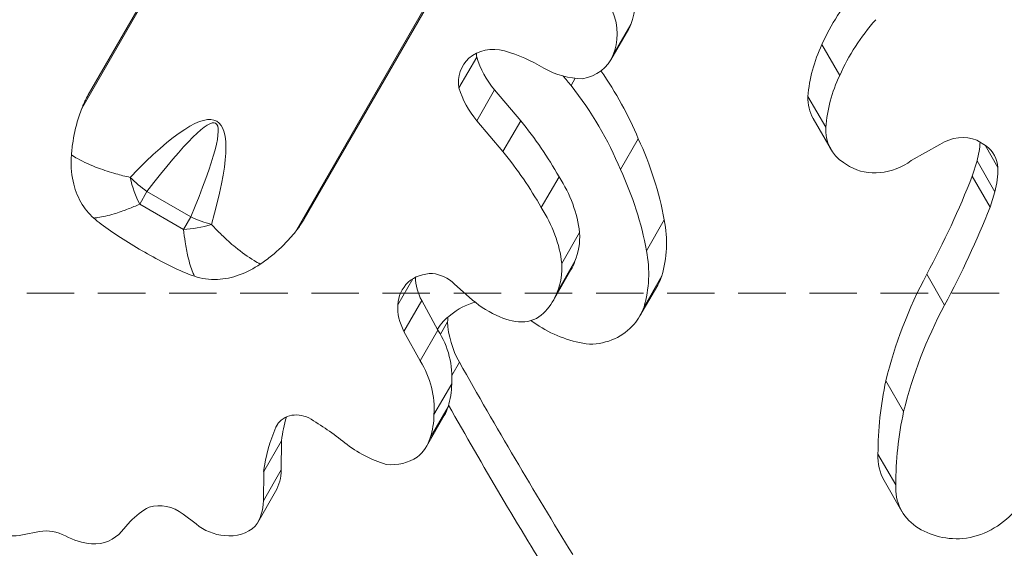
# Model space of a CAD drawing. Extents: x -42 to 12558, y 41 to 8951.
# Drawn here: x 3101 to 3365, y 7073 to 7214 of the extents above; entities that cross this region are included whole.
import ezdxf

# ---------------------------------------------------------------- set-up
doc = ezdxf.new("R2010")
doc.units = 0
doc.header["$MEASUREMENT"] = 0
doc.header["$PDMODE"] = 1
doc.linetypes.add('DASHED', pattern=[19.05, 12.7, -6.35])
doc.layers.get('0').update_dxf_attribs({"linetype": 'CONTINUOUS'})
doc.layers.get('DefPoints').update_dxf_attribs({"linetype": 'CONTINUOUS'})
for name, color, linetype, lineweight in [('FRAM3', 1, 'CONTINUOUS', 50), ('GL', 253, 'CONTINUOUS', 15), ('外形線', 7, 'CONTINUOUS', 18), ('寸法線', 3, 'CONTINUOUS', 18)]:
    doc.layers.add(name, color=color, linetype=linetype, lineweight=lineweight)
doc.styles.get("Standard").update_dxf_attribs({"font": 'TXT.SHX', "bigfont": 'bigfont.shx'})
doc.dimstyles.new('30ベース', dxfattribs={"dimscale": 30, "dimtxt": 3, "dimasz": 3, "dimexe": 0, "dimexo": 1, "dimgap": 1, "dimtad": 3, "dimdec": 0, "dimdsep": 46, "dimtxsty": 'STANDARD', "dimblk": 'DOTSMALL', "dimcen": 0, "dimclrd": 256, "dimclre": 256, "dimclrt": 7, "dimadec": 3, "dimazin": 2, "dimtfac": 1, "dimtdec": 0, "dimtix": 1, "dimtmove": 2, "dimatfit": 2, "dimldrblk": 'OPEN', "dimfxl": 1, "dimtolj": 1, "dimlwd": -1, "dimlwe": -1, "dimarcsym": 0})

# ---------------------------------------------------------------- blocks, each defined once
blk = doc.blocks.new('_DotSmall')
at = {"layer": 'FRAM3', "color": 0, "const_width": 0.5}
blk.add_lwpolyline([(-0.0625, 0, 1), (0.0625, 0, 1)], format="xyb", close=True, dxfattribs=at)
blk = doc.blocks.new('*D16')
at = {"layer": 'DefPoints', "color": 0}
for p in [(3097.01, 7889.47), (2631.79, 6938.57), (3170.91, 6938.57)]:
    blk.add_point(p, dxfattribs=at)
at = {"layer": '寸法線'}
for p, q in [((3067.01, 7889.47), (2631.79, 7889.47)), ((2631.79, 7889.47), (2631.79, 6938.57)), ((3140.91, 6938.57), (2631.79, 6938.57))]:
    blk.add_line(p, q, dxfattribs=at)
at = {"layer": '寸法線', "xscale": 90, "yscale": 90, "zscale": 90}
for p, rotation in [((2631.79, 7889.47), 90), ((2631.79, 6938.57), 270)]:
    blk.add_blockref('_DotSmall', p, dxfattribs=dict(at, rotation=rotation))
at = {"layer": '寸法線', "color": 7, "insert": (2556.79, 7414.02), "char_height": 90, "attachment_point": 5, "rotation": 90}
blk.add_mtext('\\A1;950', dxfattribs=at)
blk = doc.blocks.new('_OPEN')
at = {"color": 0, "linetype": 'ByBlock'}
for p, q in [((-1, 0.1667), (0, 0)), ((0, 0), (-1, -0.1667)), ((0, 0), (-1, 0))]:
    blk.add_line(p, q, dxfattribs=at)

msp = doc.modelspace()

# ---------------------------------------------------------------- linework, layer by layer
at = {"layer": 'GL', "linetype": 'DASHED'}
msp.add_lwpolyline([(3008.031, 7706.601), (3008.031, 7140.915), (3573.716, 7140.915), (3573.716, 7706.601)], close=True, dxfattribs=at)
at = {"layer": '外形線'}
for p, q in [((3192.507, 7319.423), (3117.995, 7190.364)), ((3119.743, 7194.023), (3192.161, 7319.455)), ((3249.7, 7286.403), (3175.188, 7157.344)), ((3249.902, 7286.118), (3177.555, 7160.81)), ((3264.428, 7211.638), (3259.665, 7203.39)), ((3264.989, 7212.772), (3260.226, 7204.523)), ((3316.164, 7207.443), (3320.927, 7199.194)), ((3223.747, 7204.076), (3218.985, 7195.827)), ((3250.134, 7198.411), (3249.012, 7196.467)), ((3228.514, 7195.324), (3223.752, 7187.075)), ((3228.514, 7195.324), (3235.517, 7187.073)), ((3312.427, 7193.561), (3317.189, 7185.312)), ((3223.752, 7187.075), (3230.755, 7178.825)), ((3235.517, 7187.073), (3230.755, 7178.825)), ((3313.866, 7187.629), (3318.629, 7179.381)), ((3266.983, 7182.258), (3262.221, 7174.009)), ((3360.221, 7180.299), (3357.644, 7181.869)), ((3347.778, 7180.732), (3340.103, 7176.427)), ((3359.839, 7180.532), (3363.311, 7174.519)), ((3356.416, 7172.203), (3357.691, 7176.319)), ((3357.691, 7176.319), (3362.454, 7168.07)), ((3323.575, 7174.823), (3321.905, 7175.858)), ((3245.777, 7172.082), (3241.014, 7163.833)), ((3356.416, 7172.203), (3361.178, 7163.954)), ((3133.521, 7164.764), (3135.459, 7168.121)), ((3147.192, 7161.347), (3135.459, 7168.121)), ((3361.178, 7163.954), (3362.454, 7168.07)), ((3133.521, 7164.764), (3145.254, 7157.99)), ((3147.192, 7161.347), (3145.254, 7157.99)), ((3177.555, 7160.81), (3177.554, 7160.808)), ((3273.968, 7160.536), (3269.206, 7152.287)), ((3251.274, 7157.146), (3246.512, 7148.897)), ((3248.96, 7147.159), (3244.197, 7138.91)), ((3250.03, 7149.481), (3245.267, 7141.232)), ((3206.602, 7144.784), (3202.59, 7137.836)), ((3273.304, 7145.545), (3268.542, 7137.296)), ((3344.25, 7146.016), (3349.013, 7137.767)), ((3222.657, 7139.108), (3217.745, 7143.468)), ((3272.207, 7143.113), (3267.444, 7134.864)), ((3209.013, 7138.952), (3204.25, 7130.704)), ((3209.013, 7138.952), (3213.349, 7131.098)), ((3215.945, 7133.314), (3214.013, 7129.969)), ((3240.443, 7132.137), (3238.211, 7133.61)), ((3204.25, 7130.704), (3208.586, 7122.849)), ((3213.349, 7131.098), (3208.586, 7122.849)), ((3219.131, 7122.459), (3217.116, 7118.97)), ((3217.056, 7116.717), (3212.294, 7108.468)), ((3333.284, 7117.539), (3338.046, 7109.29)), ((3216.054, 7110.549), (3211.291, 7102.3)), ((3215.061, 7108.235), (3210.299, 7099.986)), ((3170.519, 7106.034), (3169.997, 7105.13)), ((3171.46, 7101.501), (3166.698, 7093.252)), ((3171.46, 7101.501), (3171.374, 7093.662)), ((3331.175, 7097.911), (3335.937, 7089.662)), ((3171.374, 7093.662), (3166.611, 7085.413)), ((3166.698, 7093.252), (3166.611, 7085.413)), ((3332.833, 7090.838), (3337.595, 7082.589)), ((3169.866, 7087.898), (3165.103, 7079.649)), ((3148.583, 7079.217), (3145.103, 7081.824)), ((3130.984, 7079.872), (3128.643, 7077.249)), ((3106.712, 7077.186), (3102.1, 7076.276))]:
    msp.add_line(p, q, dxfattribs=at)
at = {"layer": '外形線', "extrusion": (0, 0, -1)}
for centre, major_axis, ratio, start_param, end_param in [((3248.167, 7220.524), (-16.063, 9.274), 0.8660254, 2.3066116, 3.0357051), ((3365.707, 7193.324), (-48.297, -27.884), 0.8660254, 0.8727006, 1.2032041), ((3243.404, 7212.275), (-16.063, 9.274), 0.8660254, 2.3066116, 3.0357051), ((3370.47, 7185.075), (-48.297, -27.884), 0.8660254, 0.8727006, 1.2032041), ((3253.044, 7218.211), (-11.384, 6.573), 0.8660254, 3.030521, 3.1415927), ((3354.837, 7195.57), (-38.036, -21.96), 0.8660254, 0.5372426, 0.8925959), ((3248.281, 7209.962), (-11.384, 6.573), 0.8660254, 3.030521, 3.9487256), ((3249.958, 7215.993), (-17.005, 9.818), 0.8660254, 4.1388463, 4.69519), ((3184.074, 7161.211), (-79.863, 46.109), 0.8660254, 2.0628173, 2.2976016), ((3359.6, 7187.321), (-38.036, -21.96), 0.8660254, 0.5372426, 0.8925959), ((2890.904, 6730.991), (262.932, 455.412), 0.0422638, 5.973466, 6.5929046), ((3179.312, 7152.962), (-79.863, 46.109), 0.8660254, 2.0027814, 2.2976016), ((3326.13, 7194.71), (-12.264, -7.081), 0.8660254, 0, 0.4978615), ((3158.452, 7136.95), (-89.539, 51.695), 0.8660254, 1.9857156, 2.1670623), ((3330.892, 7186.461), (-12.264, -7.081), 0.8660254, 5.8908772, 6.7810468), ((3183.325, 7156.624), (-82.261, 47.493), 0.8660254, 2.249534, 2.5078809), ((3153.69, 7128.701), (-89.539, 51.695), 0.8660254, 1.9857156, 2.1670623), ((3332.071, 7186.412), (-12.777, -7.377), 0.8660254, 4.5789468, 5.8130349), ((3178.562, 7148.375), (-82.261, 47.493), 0.8660254, 2.249534, 2.5078809), ((3216.731, 7157.855), (-31.06, 17.932), 0.8660254, 2.0979085, 2.57552), ((3211.968, 7149.606), (-31.06, 17.932), 0.8660254, 2.0979085, 2.57552), ((3236.316, 7158.753), (-34.196, 19.743), 0.8660254, 2.5034759, 2.9337933), ((3231.238, 7158.196), (-17.963, 10.371), 0.8660254, 2.6098008, 3.0385378), ((3231.554, 7150.504), (-34.196, 19.743), 0.8660254, 2.5034759, 2.9337933), ((3226.476, 7149.947), (-17.963, 10.371), 0.8660254, 2.6098008, 3.0385378), ((3232.905, 7156.427), (-16.054, 9.269), 0.8660254, 2.9823223, 3.1415927), ((3256.758, 7152.032), (-15.449, 8.919), 0.8660254, 2.968887, 3.1415927), ((3453.149, 7105.647), (-110.068, -63.548), 0.8660254, 0.6919954, 0.9481114), ((3237.597, 7154.675), (-21.422, 12.368), 0.8660254, 4.5739079, 4.9223196), ((3228.143, 7148.178), (-16.054, 9.269), 0.8660254, 2.9823223, 3.3563646), ((3251.996, 7143.783), (-15.449, 8.919), 0.8660254, 2.968887, 3.3142983), ((3457.912, 7097.398), (-110.068, -63.548), 0.8660254, 0.6919954, 0.9481114), ((3234.369, 7145.348), (-11.602, 6.698), 0.8660254, 4.0745977, 4.5966897), ((3234.354, 7142.011), (-8.44, 4.873), 0.8660254, 3.2825703, 4.0066698), ((3254.272, 7153.618), (-25.54, 14.745), 0.8660254, 4.2618005, 4.7543002), ((3251.412, 7143.738), (-15.809, 9.127), 0.8660254, 3.2891192, 4.1075394), ((3191.933, 7121.318), (-22.531, 13.008), 0.8660254, 2.1233886, 2.7510564), ((3187.171, 7113.069), (-22.531, 13.008), 0.8660254, 2.1233886, 2.7510564), ((3191.844, 7119.852), (-22.552, 13.02), 0.8660254, 2.6875749, 2.9611158), ((3439.679, 7110.159), (-97.05, -56.032), 0.8660254, 0.4664591, 0.6611341), ((3202.82, 7115.302), (-12.242, 7.068), 0.8660254, 2.935896, 3.1415927), ((3187.081, 7111.603), (-22.552, 13.02), 0.8660254, 2.6875749, 2.9611158), ((3444.442, 7101.91), (-97.05, -56.032), 0.8660254, 0.4664591, 0.6611341), ((3198.057, 7107.054), (-12.242, 7.068), 0.8660254, 2.935896, 3.4537795), ((3204.79, 7119.318), (-24.467, 14.126), 0.8660254, 4.4439381, 4.8878171), ((3199.169, 7107.665), (-12.094, 6.983), 0.8660254, 3.5538115, 4.2254178), ((3347.035, 7099.037), (-14.202, -8.199), 0.8660254, 0, 0.5117517), ((3157.091, 7095.274), (-12.774, 7.375), 0.8660254, 2.6750809, 3.1415927), ((3351.797, 7090.788), (-14.202, -8.199), 0.8660254, 5.8978712, 6.794937), ((3152.329, 7087.025), (-12.774, 7.375), 0.8660254, 2.6750809, 3.2362473), ((3353.755, 7092.513), (-16.718, -9.652), 0.8660254, 4.2841893, 5.1169374), ((3155.803, 7087.224), (-10.722, 6.19), 0.8660254, 4.2135002, 4.8950481), ((3156.347, 7085.873), (-9.469, 5.467), 0.8660254, 3.3780965, 4.2601921), ((3354.966, 7094.619), (-18.592, -10.734), 0.8660254, 5.1811425, 5.8930611), ((3097.705, 7089.702), (-13.112, 7.57), 0.8660254, 3.9442245, 4.4112894), ((3120.367, 7089.105), (-14.728, 8.503), 0.8660254, 4.2346331, 4.6715009), ((3119.781, 7083.828), (-9.58, 5.531), 0.8660254, 3.2741921, 4.1722659)]:
    msp.add_ellipse(centre, major_axis=major_axis, ratio=ratio, start_param=start_param, end_param=end_param, dxfattribs=at)
at = {"layer": '外形線'}
for centre, major_axis, ratio, start_param, end_param in [((3229.697, 7195.806), (9.937, -5.737), 0.8660254, 1.9001544, 2.841382), ((3234.785, 7204.283), (9.977, -5.76), 0.8660254, 3.6499227, 3.7495494), ((3222.742, 7169.529), (36.849, -21.275), 0.8660254, 1.5549358, 1.8280753), ((3230.023, 7196.034), (9.977, -5.76), 0.8660254, 2.8802385, 3.7495494), ((3246.904, 7207.606), (21.566, -12.451), 0.8660254, 3.8875182, 4.3085492), ((3318.46, 7245.589), (83.183, -48.026), 0.8660254, 4.2974982, 4.3328968), ((2895.959, 6739.747), (258.169, 447.163), 0.0799378, 5.973466, 6.5929046), ((3242.142, 7199.357), (21.566, -12.451), 0.8660254, 3.8875182, 4.3085492), ((3352.708, 7173.268), (8.941, 5.162), 0.8660254, 0.5907931, 1.6229328), ((3333.38, 7179.536), (22.513, 12.998), 0.8660254, 5.5574649, 5.7719794), ((3353.304, 7172.797), (8.967, 5.177), 0.8660254, 5.8808142, 6.6288748), ((3338.143, 7171.287), (22.513, 12.998), 0.8660254, 5.5574649, 5.8335594), ((3140.514, 7176.876), (-15.109, 11.603), 0.5274073, 1.3286186, 1.640337), ((3140.514, 7176.876), (-2.075, 18.937), 0.5386987, 1.776019, 2.2043799), ((3129.944, 7225.979), (216.842, 125.194), 0.8660254, 5.3330213, 5.454601), ((3134.706, 7217.731), (216.842, 125.194), 0.8660254, 5.3330213, 5.454601), ((3152.247, 7170.102), (-17.603, 7.283), 0.5274073, 1.5012556, 1.8129741), ((3152.247, 7170.102), (-17.437, -7.671), 0.5386987, 0.9372127, 1.3655737), ((3213.145, 7136.429), (9.402, -5.428), 0.8660254, 2.1488081, 2.8658427), ((3222.311, 7143.77), (13.391, -7.731), 0.8660254, 3.6271132, 4.0825435), ((3211.902, 7138.166), (7.798, -4.502), 0.8660254, 1.2999258, 2.0294825), ((3214.363, 7135.769), (10.552, -6.092), 0.8660254, 2.9001592, 3.5402245), ((3217.548, 7135.521), (13.391, -7.731), 0.8660254, 3.5627384, 4.0825435), ((3230.693, 7121.293), (17.198, -9.929), 0.8660254, 2.4273369, 2.8441484), ((3228.449, 7122.006), (15.479, -8.937), 0.8660254, 2.7752403, 3.111278), ((3233.212, 7130.255), (15.479, -8.937), 0.8660254, 3.4543483, 3.5385331), ((3240.974, 7131.256), (22.402, -12.934), 0.8660254, 3.6412109, 4.1164732), ((4394.599, 7590.38), (1202.914, -694.503), 0.8660254, 4.1126221, 4.1573292), ((4389.836, 7582.132), (1202.914, -694.503), 0.8660254, 4.1154025, 4.1573292), ((3176.243, 7102.127), (6.008, -3.469), 0.8660254, 1.6507754, 3.2286001), ((3227.712, 7088.596), (50.695, -29.269), 0.8660254, 3.3561839, 3.482517), ((3146.043, 7052.442), (64.12, -37.02), 0.8660254, 1.4010545, 1.5605687), ((3222.95, 7080.347), (50.695, -29.269), 0.8660254, 3.2406628, 3.482517), ((3147.624, 7066.306), (18.672, -10.78), 0.8660254, 2.6210381, 2.9569352), ((3139.835, 7075.904), (7.884, -4.552), 0.8660254, 1.3938838, 2.4759), ((3109.645, 7068.575), (8.428, -4.866), 0.8660254, 1.600053, 2.3509983)]:
    msp.add_ellipse(centre, major_axis=major_axis, ratio=ratio, start_param=start_param, end_param=end_param, dxfattribs=at)
for points, knots in [([(3117.995, 7190.364), (3118.102, 7190.633), (3118.212, 7190.895), (3118.478, 7191.512), (3118.658, 7191.908), (3119.036, 7192.693), (3119.234, 7193.082), (3119.463, 7193.512), (3119.508, 7193.597), (3119.601, 7193.766), (3119.647, 7193.85), (3119.704, 7193.952), (3119.719, 7193.98), (3119.734, 7194.007), (3119.737, 7194.011), (3119.741, 7194.018), (3119.742, 7194.021), (3119.743, 7194.023)], [0.40182527, 0.40182527, 0.40182527, 0.40182527, 0.43635371, 0.43635371, 0.48553385, 0.48553385, 0.53471399, 0.53471399, 0.54546858, 0.54546858, 0.55622318, 0.55622318, 0.55940255, 0.55940255, 0.55994632, 0.55994632, 0.56044251, 0.56044251, 0.56044251, 0.56044251]), ([(3115.227, 7177.925), (3115.319, 7179.168), (3115.462, 7180.405), (3116.02, 7183.969), (3116.566, 7186.249), (3117.495, 7189.052), (3117.738, 7189.718), (3117.995, 7190.364)], [7.81842562, 7.81842562, 7.81842562, 7.81842562, 7.95870012, 7.95870012, 8.22875313, 8.22875313, 8.31573152, 8.31573152, 8.31573152, 8.31573152]), ([(3115.227, 7177.925), (3115.05, 7175.529), (3115.182, 7173.137), (3116.104, 7168.853), (3116.811, 7166.968), (3118.707, 7163.62), (3119.881, 7162.182), (3121.195, 7161.045)], [0, 0, 0, 0, 0.28380662, 0.28380662, 0.53590807, 0.53590807, 0.78775359, 0.78775359, 0.78775359, 0.78775359]), ([(3130.95, 7171.923), (3129.659, 7172.202), (3128.395, 7172.517), (3125.535, 7173.321), (3123.961, 7173.834), (3120.453, 7175.156), (3118.574, 7176.005), (3116.302, 7177.264), (3115.754, 7177.589), (3115.227, 7177.925)], [1.71375951, 1.71375951, 1.71375951, 1.71375951, 1.83153925, 1.83153925, 1.98665378, 1.98665378, 2.19188531, 2.19188531, 2.26020826, 2.26020826, 2.26020826, 2.26020826]), ([(3121.195, 7161.045), (3121.548, 7161.07), (3121.916, 7161.108), (3123.612, 7161.342), (3125.086, 7161.684), (3127.871, 7162.524), (3129.131, 7162.962), (3131.438, 7163.86), (3132.465, 7164.289), (3133.521, 7164.764)], [-2.2512806, -2.2512806, -2.2512806, -2.2512806, -2.19188531, -2.19188531, -1.98665378, -1.98665378, -1.83153925, -1.83153925, -1.71375951, -1.71375951, -1.71375951, -1.71375951]), ([(3121.195, 7161.045), (3121.825, 7160.499), (3122.486, 7159.961), (3124.78, 7158.187), (3126.533, 7156.981), (3130.226, 7154.612), (3132.167, 7153.445), (3134.148, 7152.301)], [3.62078382, 3.62078382, 3.62078382, 3.62078382, 3.73611374, 3.73611374, 4.00626984, 4.00626984, 4.27642593, 4.27642593, 4.27642593, 4.27642593]), ([(3177.554, 7160.808), (3177.554, 7160.807), (3177.553, 7160.807), (3177.552, 7160.805), (3177.551, 7160.803), (3177.548, 7160.798), (3177.546, 7160.794), (3177.535, 7160.776), (3177.527, 7160.761), (3177.509, 7160.732), (3177.5, 7160.717), (3177.442, 7160.618), (3177.387, 7160.527), (3177.277, 7160.346), (3177.221, 7160.255), (3176.958, 7159.831), (3176.718, 7159.46), (3176.222, 7158.73), (3175.966, 7158.371), (3175.555, 7157.818), (3175.375, 7157.582), (3175.188, 7157.344)], [0.00016309, 0.00016309, 0.00016309, 0.00016309, 0.00025855, 0.00025855, 0.00051711, 0.00051711, 0.00103422, 0.00103422, 0.00292691, 0.00292691, 0.0048196, 0.0048196, 0.01672896, 0.01672896, 0.02863832, 0.02863832, 0.078476, 0.078476, 0.12831369, 0.12831369, 0.16439181, 0.16439181, 0.16439181, 0.16439181]), ([(3145.254, 7157.99), (3145.371, 7156.837), (3145.512, 7155.734), (3145.889, 7153.287), (3146.14, 7151.977), (3146.805, 7149.145), (3147.245, 7147.697), (3147.891, 7146.111), (3148.041, 7145.774), (3148.197, 7145.455)], [-1.17522148, -1.17522148, -1.17522148, -1.17522148, -1.05744174, -1.05744174, -0.90232721, -0.90232721, -0.69709568, -0.69709568, -0.6377004, -0.6377004, -0.6377004, -0.6377004]), ([(3165.799, 7148.727), (3165.245, 7149.016), (3164.689, 7149.328), (3162.463, 7150.665), (3160.788, 7151.868), (3157.889, 7154.245), (3156.657, 7155.352), (3154.532, 7157.427), (3153.627, 7158.364), (3152.74, 7159.343)], [0.62877273, 0.62877273, 0.62877273, 0.62877273, 0.69709568, 0.69709568, 0.90232721, 0.90232721, 1.05744174, 1.05744174, 1.17522148, 1.17522148, 1.17522148, 1.17522148]), ([(3175.188, 7157.344), (3174.757, 7156.798), (3174.301, 7156.255), (3172.338, 7154.049), (3170.637, 7152.436), (3167.829, 7150.17), (3166.829, 7149.428), (3165.799, 7148.727)], [4.4324777, 4.4324777, 4.4324777, 4.4324777, 4.51945609, 4.51945609, 4.7895091, 4.7895091, 4.92978359, 4.92978359, 4.92978359, 4.92978359]), ([(3134.148, 7152.301), (3136.123, 7151.16), (3138.1, 7150.066), (3141.989, 7148.056), (3143.905, 7147.142), (3146.594, 7146.038), (3147.4, 7145.732), (3148.197, 7145.455)], [4.27642593, 4.27642593, 4.27642593, 4.27642593, 4.54584147, 4.54584147, 4.81525701, 4.81525701, 4.93187985, 4.93187985, 4.93187985, 4.93187985]), ([(3148.197, 7145.455), (3150.055, 7144.811), (3152.156, 7144.516), (3156.278, 7144.724), (3158.248, 7145.13), (3162.139, 7146.532), (3164.03, 7147.523), (3165.799, 7148.727)], [0, 0, 0, 0, 0.28514863, 0.28514863, 0.53491565, 0.53491565, 0.78756425, 0.78756425, 0.78756425, 0.78756425])]:
    msp.add_open_spline(points, degree=3, knots=knots, dxfattribs=at)

# ---------------------------------------------------------------- dimensions: what is measured, and where the dimension line sits
at = {"layer": '寸法線'}
dim = msp.add_linear_dim(base=(2631.786, 6938.566), p1=(3097.011, 7889.473), p2=(3170.913, 6938.566), angle=90, text='950', dimstyle='30ベース', dxfattribs=at)
dim.commit()
dim.dimension.update_dxf_attribs({"geometry": '*D16', "text_midpoint": (2556.786, 7414.019)})

doc.saveas('drawing.dxf')
